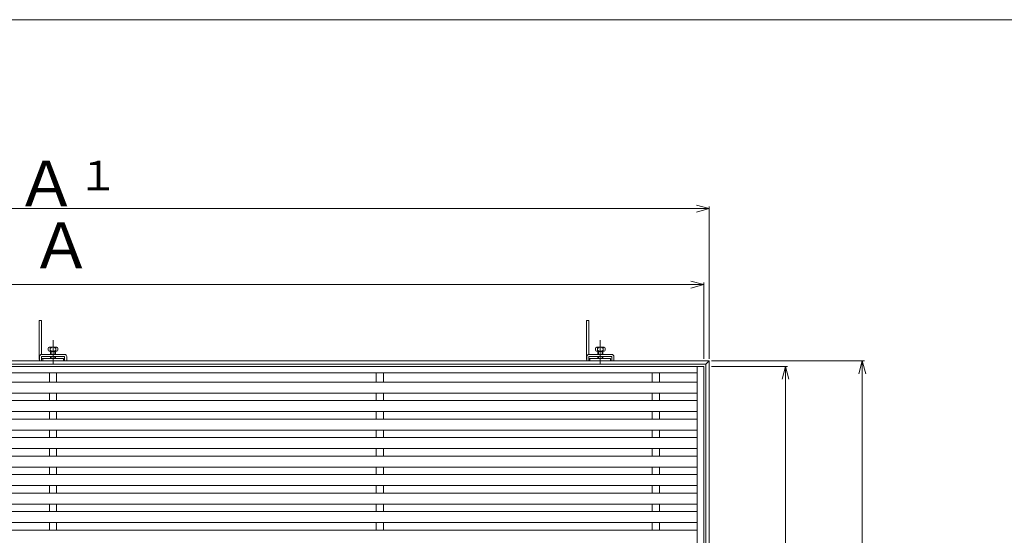
# Model space of a CAD drawing. Units: inches. Extents: x -1388 to 462, y -599 to 736.
# Drawn here: x -948 to -496, y 499 to 736 of the extents above; entities that cross this region are included whole.
import ezdxf

# ---------------------------------------------------------------- set-up
doc = ezdxf.new("R2010")
doc.units = ezdxf.units.IN
doc.header["$MEASUREMENT"] = 0
doc.header["$PDMODE"] = 65
doc.header["$PDSIZE"] = 0.2
doc.linetypes.add('CENTER2', pattern=[28.575, 19.05, -3.175, 3.175, -3.175])
doc.linetypes.add('DIVIDE', pattern=[1.25, 0.5, -0.25, 0, -0.25, 0, -0.25])
doc.layers.get('DEFPOINTS').update_dxf_attribs({"color": 3, "linetype": 'DIVIDE', "lineweight": 0})
for name, color, linetype, lineweight in [('1', 7, 'Continuous', 0), ('2', 7, 'Continuous', 0), ('3', 7, 'Continuous', 0)]:
    doc.layers.add(name, color=color, linetype=linetype, lineweight=lineweight)
doc.styles.add('DIMSTANDARD', font='MONOTXT.shx', dxfattribs={"bigfont": 'EXTFONT.shx'})
doc.styles.add('MTSTANDARD7', font='MONOTXT.shx', dxfattribs={"bigfont": 'EXTFONT.shx'})
doc.dimstyles.new('DIMSTYEX_2', dxfattribs={"dimtxt": 18.816, "dimasz": 6, "dimexe": 1, "dimexo": 1, "dimgap": 1, "dimtad": 3, "dimdec": 1, "dimdsep": 46, "dimtxsty": 'DIMSTANDARD', "dimblk": 'OPEN30', "dimblk1": 'OPEN30', "dimblk2": 'OPEN30', "dimsah": 1, "dimcen": 0, "dimclrd": 2, "dimclre": 2, "dimclrt": 2, "dimadec": 3, "dimazin": 2, "dimtfac": 0.65, "dimtdec": 1, "dimtofl": 0, "dimtmove": 0, "dimatfit": 3, "dimfxl": 1, "dimtolj": 1, "dimtzin": 0, "dimlwd": -1, "dimlwe": -1, "dimarcsym": 0})

# ---------------------------------------------------------------- blocks, each defined once
blk = doc.blocks.new('_OPEN30')
at = {"color": 0, "linetype": 'ByBlock', "lineweight": -2}
for p, q in [((-1, 0.268), (0, 0)), ((-1, 0.268), (0, 0)), ((0, 0), (-1, -0.268)), ((0, 0), (-1, 0)), ((0, 0), (-1, -0.268)), ((0, 0), (-1, 0))]:
    blk.add_line(p, q, dxfattribs=at)
blk = doc.blocks.new('_D3')
at = {"layer": '3', "color": 2, "linetype": 'ByBlock'}
for p, q in [((-630.72, 579.57), (-560.46, 579.57)), ((-561.46, 579.57), (-561.46, 274.57)), ((-630.72, 274.57), (-560.46, 274.57))]:
    blk.add_line(p, q, dxfattribs=at)
at = {"layer": 'DEFPOINTS', "color": 2, "linetype": 'ByBlock'}
for p in [(-631.72, 579.57), (-631.72, 274.57), (-561.46, 274.57)]:
    blk.add_point(p, dxfattribs=at)
at = {"layer": '3', "color": 2, "linetype": 'ByBlock', "xscale": 5.908846518073233, "yscale": 5.908846518073233, "zscale": 5.908846518073233}
for p, rotation in [((-561.46, 579.57), 90), ((-561.46, 274.57), 270)]:
    blk.add_blockref('_OPEN30', p, dxfattribs=dict(at, rotation=rotation))
at = {"layer": '3', "color": 2, "linetype": 'Continuous', "insert": (-562.46, 409.75), "char_height": 21, "attachment_point": 7, "rotation": 90, "line_spacing_factor": 0.625, "style": 'MTSTANDARD7'}
blk.add_mtext('Ｂ{\\H0.65x;\\A0;１}', dxfattribs=at)
blk = doc.blocks.new('_D4')
at = {"layer": '3', "color": 2, "linetype": 'ByBlock'}
for p, q in [((-1234.22, 580.57), (-1234.22, 650.57)), ((-1234.22, 649.57), (-631.72, 649.57)), ((-631.72, 580.57), (-631.72, 650.57))]:
    blk.add_line(p, q, dxfattribs=at)
at = {"layer": 'DEFPOINTS', "color": 2, "linetype": 'ByBlock'}
for p in [(-631.72, 649.57), (-1234.22, 579.57), (-631.72, 579.57)]:
    blk.add_point(p, dxfattribs=at)
at = {"layer": '3', "color": 2, "linetype": 'ByBlock', "xscale": 5.908846518073233, "yscale": 5.908846518073233, "zscale": 5.908846518073233, "rotation": 180}
blk.add_blockref('_OPEN30', (-1234.22, 649.57), dxfattribs=at)
at = {"layer": '3', "color": 2, "linetype": 'ByBlock', "xscale": 5.908846518073233, "yscale": 5.908846518073233, "zscale": 5.908846518073233}
blk.add_blockref('_OPEN30', (-631.72, 649.57), dxfattribs=at)
at = {"layer": '3', "color": 2, "linetype": 'Continuous', "insert": (-950.3, 650.57), "char_height": 21, "attachment_point": 7, "line_spacing_factor": 0.625, "style": 'MTSTANDARD7'}
blk.add_mtext('Ａ{\\H0.65x;\\A0;１}', dxfattribs=at)
blk = doc.blocks.new('_D5')
at = {"layer": '3', "color": 2, "linetype": 'ByBlock'}
for p, q in [((-1231.72, 580.57), (-1231.72, 615.62)), ((-634.22, 580.57), (-634.22, 615.62)), ((-1231.72, 614.62), (-634.22, 614.62))]:
    blk.add_line(p, q, dxfattribs=at)
at = {"layer": 'DEFPOINTS', "color": 2, "linetype": 'ByBlock'}
for p in [(-634.22, 614.62), (-1231.72, 579.57), (-634.22, 579.57)]:
    blk.add_point(p, dxfattribs=at)
at = {"layer": '3', "color": 2, "linetype": 'ByBlock', "xscale": 5.908846518073233, "yscale": 5.908846518073233, "zscale": 5.908846518073233, "rotation": 180}
blk.add_blockref('_OPEN30', (-1231.72, 614.62), dxfattribs=at)
at = {"layer": '3', "color": 2, "linetype": 'ByBlock', "xscale": 5.908846518073233, "yscale": 5.908846518073233, "zscale": 5.908846518073233}
blk.add_blockref('_OPEN30', (-634.22, 614.62), dxfattribs=at)
at = {"layer": '3', "color": 2, "linetype": 'Continuous', "insert": (-943.47, 615.62), "char_height": 21, "attachment_point": 7, "line_spacing_factor": 0.625, "style": 'MTSTANDARD7'}
blk.add_mtext('Ａ', dxfattribs=at)
blk = doc.blocks.new('_D6')
at = {"layer": '3', "color": 2, "linetype": 'ByBlock'}
for p, q in [((-630.72, 577.07), (-595.72, 577.07)), ((-596.72, 577.07), (-596.72, 277.07)), ((-630.72, 277.07), (-595.72, 277.07))]:
    blk.add_line(p, q, dxfattribs=at)
at = {"layer": 'DEFPOINTS', "color": 2, "linetype": 'ByBlock'}
for p in [(-631.72, 577.07), (-631.72, 277.07), (-596.72, 277.07)]:
    blk.add_point(p, dxfattribs=at)
at = {"layer": '3', "color": 2, "linetype": 'ByBlock', "xscale": 5.908846518073233, "yscale": 5.908846518073233, "zscale": 5.908846518073233}
for p, rotation in [((-596.72, 577.07), 90), ((-596.72, 277.07), 270)]:
    blk.add_blockref('_OPEN30', p, dxfattribs=dict(at, rotation=rotation))
at = {"layer": '3', "color": 2, "linetype": 'Continuous', "insert": (-597.72, 416.57), "char_height": 21, "attachment_point": 7, "rotation": 90, "line_spacing_factor": 0.625, "style": 'MTSTANDARD7'}
blk.add_mtext('Ｂ', dxfattribs=at)

msp = doc.modelspace()

# ---------------------------------------------------------------- linework, layer by layer
at = {"layer": '1', "color": 7, "linetype": 'Continuous'}
msp.add_line((462.1296, 736.3457), (-1387.8704, 736.3457), dxfattribs=at)
at = {"layer": '2', "color": 7, "linetype": 'Continuous'}
for p, q in [((-938.2238, 598.0735), (-939.3738, 598.0735)), ((-939.3738, 598.0735), (-939.3738, 580.7235)), ((-938.2238, 582.5735), (-938.2238, 598.0735)), ((-686.9738, 598.0735), (-688.1238, 598.0735)), ((-688.1238, 598.0735), (-688.1238, 580.7235)), ((-686.9738, 582.5735), (-686.9738, 598.0735)), ((-935.2238, 585.3235), (-935.2238, 584.5735)), ((-934.7238, 585.8235), (-931.2238, 585.8235)), ((-934.7238, 584.0735), (-931.2238, 584.0735)), ((-934.2238, 585.3235), (-934.2238, 584.5735)), ((-934.0988, 583.8235), (-931.8488, 583.8235)), ((-934.0988, 583.8235), (-934.0988, 582.5735)), ((-933.8488, 584.0735), (-933.8488, 582.5735)), ((-932.0988, 584.0735), (-932.0988, 582.5735)), ((-931.8488, 583.8235), (-931.8488, 582.5735)), ((-931.7238, 585.3235), (-931.7238, 584.5735)), ((-930.7238, 585.3235), (-930.7238, 584.5735)), ((-683.9738, 585.3235), (-683.9738, 584.5735)), ((-683.4738, 585.8235), (-679.9738, 585.8235)), ((-683.4738, 584.0735), (-679.9738, 584.0735)), ((-682.9738, 585.3235), (-682.9738, 584.5735)), ((-682.8488, 583.8235), (-680.5988, 583.8235)), ((-682.8488, 583.8235), (-682.8488, 582.5735)), ((-682.5988, 584.0735), (-682.5988, 582.5735)), ((-680.8488, 584.0735), (-680.8488, 582.5735)), ((-680.5988, 583.8235), (-680.5988, 582.5735)), ((-680.4738, 585.3235), (-680.4738, 584.5735)), ((-679.4738, 585.3235), (-679.4738, 584.5735)), ((-631.7238, 579.5735), (-1234.2238, 579.5735)), ((-939.2238, 581.5735), (-939.2238, 579.5735)), ((-938.2238, 582.5735), (-927.7238, 582.5735)), ((-938.2238, 579.5735), (-938.2238, 581.5735)), ((-927.7238, 581.5735), (-938.2238, 581.5735)), ((-937.7238, 580.7235), (-938.2238, 580.7235)), ((-928.2238, 580.7235), (-937.7238, 580.7235)), ((-937.7238, 579.5735), (-937.7238, 580.7235)), ((-934.0988, 581.5735), (-934.0988, 580.7235)), ((-933.8488, 581.5735), (-933.8488, 580.7235)), ((-932.0988, 581.5735), (-932.0988, 580.7235)), ((-931.8488, 581.5735), (-931.8488, 580.7235)), ((-928.2238, 579.5735), (-928.2238, 580.7235)), ((-927.7238, 579.5735), (-927.7238, 581.5735)), ((-926.7238, 581.5735), (-926.7238, 579.5735)), ((-687.9738, 581.5735), (-687.9738, 579.5735)), ((-686.9738, 582.5735), (-676.4738, 582.5735)), ((-686.9738, 579.5735), (-686.9738, 581.5735)), ((-676.4738, 581.5735), (-686.9738, 581.5735)), ((-686.4738, 580.7235), (-686.9738, 580.7235)), ((-676.9738, 580.7235), (-686.4738, 580.7235)), ((-686.4738, 579.5735), (-686.4738, 580.7235)), ((-682.8488, 581.5735), (-682.8488, 580.7235)), ((-682.5988, 581.5735), (-682.5988, 580.7235)), ((-680.8488, 581.5735), (-680.8488, 580.7235)), ((-680.5988, 581.5735), (-680.5988, 580.7235)), ((-676.9738, 579.5735), (-676.9738, 580.7235)), ((-676.4738, 579.5735), (-676.4738, 581.5735)), ((-675.4738, 581.5735), (-675.4738, 579.5735)), ((-633.2238, 578.0735), (-631.7238, 579.5735)), ((-631.7238, 274.5735), (-631.7238, 579.5735)), ((-633.2238, 578.0735), (-1232.7238, 578.0735)), ((-634.2238, 577.0735), (-1231.7238, 577.0735)), ((-634.2238, 574.0735), (-634.2238, 577.0735)), ((-633.2238, 276.0735), (-633.2238, 578.0735)), ((-637.2238, 574.0735), (-1228.7238, 574.0735)), ((-637.2238, 569.8235), (-1228.7238, 569.8235)), ((-634.2238, 571.5735), (-634.2238, 567.5735)), ((-637.2238, 564.8235), (-1228.7238, 564.8235)), ((-637.2238, 561.3235), (-1228.7238, 561.3235)), ((-634.2238, 564.0735), (-634.2238, 560.0735)), ((-637.2238, 556.3235), (-1228.7238, 556.3235)), ((-634.2238, 556.5735), (-634.2238, 552.5735)), ((-637.2238, 552.8235), (-1228.7238, 552.8235)), ((-634.2238, 554.5735), (-634.2238, 550.5735)), ((-637.2238, 547.8235), (-1228.7238, 547.8235)), ((-634.2238, 549.0735), (-634.2238, 545.0735)), ((-634.2238, 547.0735), (-634.2238, 543.0735)), ((-637.2238, 544.3235), (-1228.7238, 544.3235)), ((-637.2238, 539.3235), (-1228.7238, 539.3235)), ((-634.2238, 541.5735), (-634.2238, 537.5735)), ((-634.2238, 539.5735), (-634.2238, 535.5735)), ((-637.2238, 535.8235), (-1228.7238, 535.8235)), ((-634.2238, 537.5735), (-634.2238, 533.5735)), ((-634.2238, 534.0735), (-634.2238, 530.0735)), ((-637.2238, 530.8235), (-1228.7238, 530.8235)), ((-634.2238, 530.0735), (-634.2238, 526.0735)), ((-637.2238, 527.3235), (-1228.7238, 527.3235)), ((-634.2238, 526.5735), (-634.2238, 522.5735)), ((-637.2238, 522.3235), (-1228.7238, 522.3235)), ((-634.2238, 522.5735), (-634.2238, 518.5735)), ((-634.2238, 520.5735), (-634.2238, 516.5735)), ((-637.2238, 518.8235), (-1228.7238, 518.8235)), ((-634.2238, 519.0735), (-634.2238, 515.0735)), ((-637.2238, 513.8235), (-1228.7238, 513.8235)), ((-634.2238, 513.0735), (-634.2238, 509.0735)), ((-634.2238, 511.5735), (-634.2238, 507.5735)), ((-637.2238, 510.3235), (-1228.7238, 510.3235)), ((-637.2238, 505.3235), (-1228.7238, 505.3235)), ((-637.2238, 501.8235), (-1228.7238, 501.8235)), ((-634.2238, 505.5735), (-634.2238, 501.5735)), ((-634.2238, 504.0735), (-634.2238, 500.0735)), ((-634.2238, 503.5735), (-634.2238, 499.5735))]:
    msp.add_line(p, q, dxfattribs=at)
at = {"layer": '2', "color": 6, "linetype": 'CENTER2'}
for p, q in [((-932.9738, 578.1263), (-932.9738, 589.1241)), ((-681.7238, 578.1263), (-681.7238, 589.1241))]:
    msp.add_line(p, q, dxfattribs=at)
at = {"layer": '2', "color": 7, "linetype": 'Continuous'}
for centre, radius, start, end in [((-934.7238, 585.3235), 0.5, 0, 180), ((-934.7238, 584.5735), 0.5, 180, 0), ((-932.9738, 584.011), 1.8125, 46.397181, 133.602819), ((-932.9738, 585.886), 1.8125, 226.397181, 313.602819), ((-931.2238, 585.3235), 0.5, 0, 180), ((-931.2238, 584.5735), 0.5, 180, 0), ((-683.4738, 585.3235), 0.5, 0, 180), ((-683.4738, 584.5735), 0.5, 180, 0), ((-681.7238, 584.011), 1.8125, 46.397181, 133.602819), ((-681.7238, 585.886), 1.8125, 226.397181, 313.602819), ((-679.9738, 585.3235), 0.5, 0, 180), ((-679.9738, 584.5735), 0.5, 180, 0), ((-938.2238, 580.7235), 1.15, 180, 209.591846), ((-938.2238, 581.5735), 1, 90, 180), ((-927.7238, 581.5735), 1, 0, 90), ((-686.9738, 580.7235), 1.15, 180, 209.591846), ((-686.9738, 581.5735), 1, 90, 180), ((-676.4738, 581.5735), 1, 0, 90)]:
    msp.add_arc(centre, radius, start, end, dxfattribs=at)
at = {"layer": '3', "color": 7, "linetype": 'Continuous'}
for p, q in [((-637.2238, 577.0735), (-637.2238, 277.0735)), ((-634.2238, 577.0735), (-634.2238, 277.0735)), ((-934.6238, 574.0735), (-934.6238, 569.8235)), ((-931.3238, 574.0735), (-931.3238, 569.8235)), ((-784.6238, 574.0735), (-784.6238, 569.8235)), ((-781.3238, 574.0735), (-781.3238, 569.8235)), ((-657.8738, 574.0735), (-657.8738, 569.8235)), ((-654.5738, 574.0735), (-654.5738, 569.8235)), ((-934.6238, 564.8235), (-934.6238, 561.3235)), ((-931.3238, 564.8235), (-931.3238, 561.3235)), ((-784.6238, 564.8235), (-784.6238, 561.3235)), ((-781.3238, 564.8235), (-781.3238, 561.3235)), ((-657.8738, 564.8235), (-657.8738, 561.3235)), ((-654.5738, 564.8235), (-654.5738, 561.3235)), ((-934.6238, 556.3235), (-934.6238, 552.8235)), ((-931.3238, 556.3235), (-931.3238, 552.8235)), ((-784.6238, 556.3235), (-784.6238, 552.8235)), ((-781.3238, 556.3235), (-781.3238, 552.8235)), ((-657.8738, 556.3235), (-657.8738, 552.8235)), ((-654.5738, 556.3235), (-654.5738, 552.8235)), ((-934.6238, 547.8235), (-934.6238, 544.3235)), ((-931.3238, 547.8235), (-931.3238, 544.3235)), ((-784.6238, 547.8235), (-784.6238, 544.3235)), ((-781.3238, 547.8235), (-781.3238, 544.3235)), ((-657.8738, 547.8235), (-657.8738, 544.3235)), ((-654.5738, 547.8235), (-654.5738, 544.3235)), ((-934.6238, 539.3235), (-934.6238, 535.8235)), ((-931.3238, 539.3235), (-931.3238, 535.8235)), ((-784.6238, 539.3235), (-784.6238, 535.8235)), ((-781.3238, 539.3235), (-781.3238, 535.8235)), ((-657.8738, 539.3235), (-657.8738, 535.8235)), ((-654.5738, 539.3235), (-654.5738, 535.8235)), ((-934.6238, 530.8235), (-934.6238, 527.3235)), ((-931.3238, 530.8235), (-931.3238, 527.3235)), ((-784.6238, 530.8235), (-784.6238, 527.3235)), ((-781.3238, 530.8235), (-781.3238, 527.3235)), ((-657.8738, 530.8235), (-657.8738, 527.3235)), ((-654.5738, 530.8235), (-654.5738, 527.3235)), ((-934.6238, 522.3235), (-934.6238, 518.8235)), ((-931.3238, 522.3235), (-931.3238, 518.8235)), ((-784.6238, 522.3235), (-784.6238, 518.8235)), ((-781.3238, 522.3235), (-781.3238, 518.8235)), ((-657.8738, 522.3235), (-657.8738, 518.8235)), ((-654.5738, 522.3235), (-654.5738, 518.8235)), ((-934.6238, 513.8235), (-934.6238, 510.3235)), ((-931.3238, 513.8235), (-931.3238, 510.3235)), ((-784.6238, 513.8235), (-784.6238, 510.3235)), ((-781.3238, 513.8235), (-781.3238, 510.3235)), ((-657.8738, 513.8235), (-657.8738, 510.3235)), ((-654.5738, 513.8235), (-654.5738, 510.3235)), ((-934.6238, 505.3235), (-934.6238, 501.8235)), ((-931.3238, 505.3235), (-931.3238, 501.8235)), ((-784.6238, 505.3235), (-784.6238, 501.8235)), ((-781.3238, 505.3235), (-781.3238, 501.8235)), ((-657.8738, 505.3235), (-657.8738, 501.8235)), ((-654.5738, 505.3235), (-654.5738, 501.8235))]:
    msp.add_line(p, q, dxfattribs=at)

# ---------------------------------------------------------------- dimensions: what is measured, and where the dimension line sits
at = {"layer": '3', "color": 2, "linetype": 'ByBlock'}
for base, p1, p2, text, picture, middle in [((-631.7238, 649.5735), (-1234.2238, 579.5735), (-631.7238, 579.5735), 'Ａ{\\H0.65x;\\A0;１}', '_D4', (-932.9738, 661.0735)), ((-634.2238, 614.6168), (-1231.7238, 579.5735), (-634.2238, 579.5735), 'Ａ', '_D5', (-932.9738, 626.1168))]:
    dim = msp.add_linear_dim(base=base, p1=p1, p2=p2, text=text, dimstyle='DIMSTYEX_2', override={"dimtxt": 18.816, "dimasz": 6, "dimdec": 1, "dimtxsty": 'DIMSTANDARD', "dimblk1": 'OPEN30', "dimblk2": 'OPEN30', "dimsah": 1, "dimclrd": 2, "dimclre": 2, "dimclrt": 2, "dimtdec": 1}, dxfattribs=at)
    dim.commit()
    dim.dimension.update_dxf_attribs({"geometry": picture, "text_midpoint": middle, "dimtype": 160})
for base, p1, p2, text, picture, middle in [((-561.4552, 274.5735), (-631.7238, 579.5735), (-631.7238, 274.5735), 'Ｂ{\\H0.65x;\\A0;１}', '_D3', (-572.9552, 427.0735)), ((-596.7238, 277.0735), (-631.7238, 577.0735), (-631.7238, 277.0735), 'Ｂ', '_D6', (-608.2238, 427.0735))]:
    dim = msp.add_linear_dim(base=base, p1=p1, p2=p2, angle=270, text=text, dimstyle='DIMSTYEX_2', override={"dimtxt": 18.816, "dimasz": 6, "dimdec": 1, "dimtxsty": 'DIMSTANDARD', "dimblk1": 'OPEN30', "dimblk2": 'OPEN30', "dimsah": 1, "dimclrd": 2, "dimclre": 2, "dimclrt": 2, "dimtdec": 1}, dxfattribs=at)
    dim.commit()
    dim.dimension.update_dxf_attribs({"geometry": picture, "text_midpoint": middle, "dimtype": 160})

doc.saveas('drawing.dxf')
